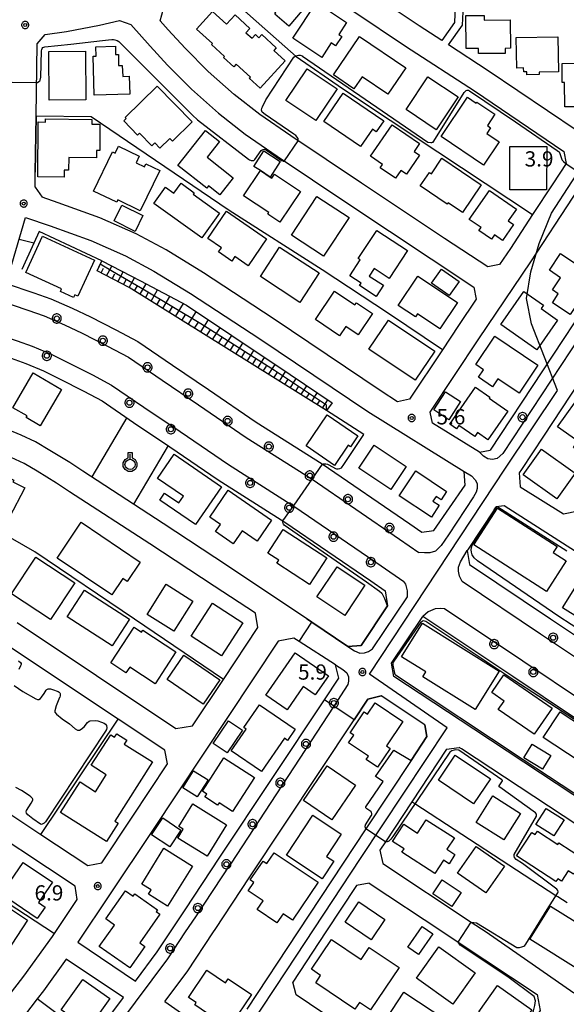
# Model space of a CAD drawing. Extents: x -26000 to -24000, y 99000 to 100500.
# Drawn here: x -25867 to -25733, y 99355 to 99597 of the extents above; entities that cross this region are included whole.
import ezdxf
from ezdxf.enums import TextEntityAlignment as Align

# ---------------------------------------------------------------- set-up
doc = ezdxf.new("R2010")
doc.units = 0
doc.header["$MEASUREMENT"] = 0
doc.layers.get('0').update_dxf_attribs({"color": 50, "linetype": 'CONTINUOUS'})
for name, color, linetype in [('1104000', 230, 'CONTINUOUS'), ('2101000', 7, 'CONTINUOUS'), ('2213000', 51, 'CONTINUOUS'), ('2238000', 3, 'CONTINUOUS'), ('3001000', 6, 'CONTINUOUS'), ('3003000', 151, 'CONTINUOUS'), ('6101110', 72, 'CONTINUOUS'), ('6101120', 112, 'CONTINUOUS'), ('6101990', 93, 'CONTINUOUS'), ('6110000', 232, 'CONTINUOUS'), ('6130000', 41, 'CONTINUOUS'), ('6301000', 3, 'CONTINUOUS'), ('6319000', 90, 'CONTINUOUS'), ('7102000', 40, 'CONTINUOUS'), ('7102001', 43, 'CONTINUOUS'), ('7312000', 6, 'CONTINUOUS'), ('CLIP_BOX', 4, 'CONTINUOUS')]:
    doc.layers.add(name, color=color, linetype=linetype)
doc.styles.add('Dm_Anotation', font='romans.shx', dxfattribs={"bigfont": 'pscdm.shx'})
doc.styles.get("Standard").update_dxf_attribs({"font": 'romans.shx', "bigfont": 'pscdm.shx'})

# ---------------------------------------------------------------- blocks, each defined once
blk = doc.blocks.new('223800')
at = {"linetype": 'Continuous'}
blk.add_circle((0, 0), 0.25, dxfattribs=at)
at = {"layer": 'CLIP_BOX', "flags": 128}
blk.add_lwpolyline([(0.044, -0.45), (0.131, -0.433), (0.213, -0.399), (0.287, -0.35), (0.35, -0.287), (0.399, -0.213), (0.433, -0.131), (0.45, -0.044), (0.45, 0.044), (0.433, 0.131), (0.399, 0.213), (0.35, 0.287), (0.287, 0.35), (0.213, 0.399), (0.131, 0.433), (0.044, 0.45), (-0.044, 0.45), (-0.131, 0.433), (-0.213, 0.399), (-0.287, 0.35), (-0.35, 0.287), (-0.399, 0.213), (-0.433, 0.131), (-0.45, 0.044), (-0.45, -0.044), (-0.433, -0.131), (-0.399, -0.213), (-0.35, -0.287), (-0.287, -0.35), (-0.213, -0.399), (-0.131, -0.433), (-0.044, -0.45)], close=True, dxfattribs=at)
blk = doc.blocks.new('731200')
at = {"linetype": 'Continuous'}
blk.add_circle((0, 0), 0.15, dxfattribs=at)
at = {"layer": 'CLIP_BOX'}
blk.add_lwpolyline([(0.034, 0.348), (-0.034, 0.348), (-0.102, 0.335), (-0.165, 0.309), (-0.222, 0.271), (-0.271, 0.222), (-0.309, 0.165), (-0.335, 0.102), (-0.348, 0.034), (-0.348, -0.034), (-0.335, -0.102), (-0.309, -0.165), (-0.271, -0.222), (-0.222, -0.271), (-0.165, -0.309), (-0.102, -0.335), (-0.034, -0.348), (0.034, -0.348), (0.102, -0.335), (0.165, -0.309), (0.222, -0.271), (0.271, -0.222), (0.309, -0.165), (0.335, -0.102), (0.348, -0.034), (0.348, 0.034), (0.335, 0.102), (0.309, 0.165), (0.271, 0.222), (0.222, 0.271), (0.165, 0.309), (0.102, 0.335)], close=True, dxfattribs=at)
at = {"linetype": 'Continuous'}
blk.add_attdef('ATT', text='', height=1.5, dxfattribs=at).set_placement((1.5, 0), align=Align.MIDDLE_LEFT)
blk = doc.blocks.new('631900')
at = {"linetype": 'Continuous', "flags": 128}
blk.add_lwpolyline([(0, 0.25), (0, 0.75)], dxfattribs=at)
at = {"linetype": 'Continuous'}
blk.add_circle((0, -0.25), 0.5, dxfattribs=at)
at = {"layer": 'CLIP_BOX', "flags": 128}
blk.add_lwpolyline([(-0.2, 0.397), (-0.2, 0.931), (0.2, 0.931), (0.2, 0.397), (0.495, 0.226), (0.676, -0.087), (0.676, -0.45), (0.495, -0.763), (0.181, -0.945), (-0.181, -0.945), (-0.495, -0.763), (-0.676, -0.45), (-0.676, -0.087), (-0.495, 0.226)], close=True, dxfattribs=at)

msp = doc.modelspace()

# ---------------------------------------------------------------- linework, layer by layer
at = {"layer": '1104000'}
msp.add_lwpolyline([(-25851.23, 99000), (-25732.33, 99158.85), (-25755.56, 99176.39), (-25755.6, 99176.48), (-25773.3, 99190.02), (-25750.07, 99222.06), (-25723.33, 99253.51), (-25767.49, 99285.58), (-25767.43, 99285.7), (-25826.17, 99328.43), (-25810.57, 99349.6), (-25801.47, 99363.34), (-25783.28, 99391.01), (-25761.92, 99423.13), (-25781.05, 99436.32), (-25747.62, 99487.01), (-25734.83, 99506.09), (-25741.2, 99522.53), (-25742.4, 99528.78), (-25741.37, 99535.27), (-25739.33, 99542.25), (-25736.29, 99549.72), (-25731.26, 99557.44), (-25699.04, 99606.7)], dxfattribs=at)
at = {"layer": '2101000'}
for points in [[(-25763.27, 99592.2), (-25768.87, 99595.84), (-25781.37, 99604.24), (-25789.43, 99610.41), (-25790.85, 99611.72)], [(-25797.94, 99610.07), (-25793.29, 99605.81), (-25784.87, 99599.37), (-25772.18, 99590.84), (-25755.2, 99579.79), (-25733.25, 99564.92)], [(-25759.87, 99602.74), (-25760.14, 99596.64), (-25763.27, 99592.2)], [(-25761.59, 99591.11), (-25758.17, 99595.97), (-25757.87, 99602.65)], [(-25832.55, 99597.08), (-25831.7, 99599.96)], [(-25860.85, 99593.67), (-25855.58, 99594.43), (-25847.49, 99595.99), (-25842.58, 99597.11)], [(-25842.58, 99597.11), (-25839.72, 99596.18)], [(-25839.72, 99596.18), (-25835.04, 99590.8), (-25830.74, 99586.17), (-25824.84, 99580.27), (-25818.2, 99574.3), (-25811.6, 99569.18), (-25803.74, 99563.79), (-25786.38, 99552.12), (-25765.87, 99538.47), (-25755.36, 99531.55)], [(-25751.98, 99536.51), (-25762.56, 99543.48), (-25783.04, 99557.1), (-25800.37, 99568.76), (-25808.06, 99574.03), (-25814.36, 99578.9), (-25820.71, 99584.62), (-25826.42, 99590.33), (-25830.57, 99594.81), (-25832.55, 99597.08)], [(-25862.82, 99591.41), (-25860.85, 99593.67)], [(-25863.32, 99556.1), (-25863.26, 99559.82), (-25863.07, 99573.63), (-25862.82, 99591.41)], [(-25730, 99569.96), (-25751.88, 99584.79), (-25761.59, 99591.11)], [(-25766.14, 99500.75), (-25754.15, 99518.79), (-25741.37, 99537.76), (-25730.91, 99553.68), (-25718.57, 99572.57), (-25715.76, 99577.15)], [(-25700.9, 99568.14), (-25702.33, 99565.74), (-25706.84, 99559), (-25707.55, 99557.92), (-25712.72, 99549.98), (-25751.36, 99491.42)], [(-25692.87, 99564.03), (-25694.71, 99560.94), (-25699.33, 99554.04), (-25700.01, 99553), (-25705.2, 99545.05), (-25738.28, 99494.89), (-25743.68, 99486.71), (-25744.23, 99485.9)], [(-25733.25, 99564.92), (-25732.66, 99561.98)], [(-25732.66, 99561.98), (-25735.93, 99556.97), (-25740.92, 99549.37), (-25746.36, 99541.08), (-25749.04, 99537.1)], [(-25863.32, 99556.1), (-25861.6, 99553.64)], [(-25774.14, 99503.35), (-25778.21, 99505.97), (-25804.72, 99523.85), (-25821.86, 99535.09), (-25831.1, 99540.7), (-25838.42, 99544.67), (-25847.36, 99548.59), (-25857.62, 99552.24), (-25861.6, 99553.64)], [(-25870.43, 99532.41), (-25865.63, 99548.7)], [(-25865.63, 99548.7), (-25859.62, 99546.59), (-25849.58, 99543.01), (-25841.06, 99539.27), (-25834.09, 99535.49), (-25825.06, 99530.01), (-25808.05, 99518.85), (-25781.49, 99500.95), (-25757.73, 99486.17)], [(-25744.23, 99485.9), (-25743.99, 99482.42), (-25733.29, 99475.74), (-25729.75, 99476.53), (-25723.86, 99485.39), (-25699.26, 99522.4), (-25686.54, 99542.71)], [(-25749.04, 99537.1), (-25751.98, 99536.51)], [(-25870.43, 99532.41), (-25863.64, 99530.13), (-25859.44, 99528.64), (-25854.2, 99526.41), (-25849.7, 99524.22), (-25843.43, 99521.03), (-25838.01, 99518.14), (-25829.54, 99512.35), (-25820.61, 99506.35), (-25808.89, 99498.35), (-25792.68, 99488.05), (-25771.14, 99473.28), (-25768.17, 99471.24)], [(-25755.36, 99531.55), (-25754.77, 99528.61)], [(-25754.77, 99528.61), (-25759.13, 99522.13), (-25763.1, 99516.16), (-25771.21, 99503.96)], [(-25869.19, 99514.06), (-25865.62, 99512.79), (-25861.25, 99510.93), (-25857.27, 99509), (-25851.29, 99505.95), (-25846.83, 99503.58), (-25839.08, 99498.27), (-25830.14, 99492.27), (-25818.24, 99484.15), (-25801.87, 99473.74), (-25780.76, 99459.26), (-25777.17, 99456.8), (-25776.58, 99453.11)], [(-25771.21, 99503.96), (-25774.14, 99503.35)], [(-25765.59, 99498.12), (-25766.14, 99500.75)], [(-25753.99, 99490.91), (-25765.59, 99498.12)], [(-25776.58, 99453.11), (-25783.07, 99443.4), (-25786.36, 99443.12), (-25795.27, 99449.09), (-25815.97, 99462.95), (-25831.79, 99473.4), (-25851.55, 99486.26), (-25854.8, 99488.37), (-25859.67, 99491.39), (-25863.19, 99493.45), (-25866.74, 99495.15), (-25870.12, 99496.52)], [(-25753.99, 99490.91), (-25751.36, 99491.42)], [(-25824.56, 99423.63), (-25816.99, 99435.04), (-25808.49, 99447.85), (-25809.11, 99451.36), (-25819.29, 99457.95), (-25835.08, 99468.39), (-25854.82, 99481.23), (-25858.01, 99483.31), (-25862.77, 99486.25), (-25866, 99488.14), (-25869.17, 99489.65)], [(-25765.23, 99471.66), (-25757.53, 99482.84), (-25757.73, 99486.17)], [(-25757.01, 99466.77), (-25756.42, 99463.31), (-25736.5, 99449.98), (-25721.29, 99439.8), (-25681.77, 99414.14), (-25655.37, 99397), (-25654.94, 99396.72), (-25635.68, 99383.96), (-25632.34, 99384.17), (-25626.88, 99395.19), (-25628.06, 99399.27), (-25645.81, 99410.81), (-25651.52, 99414.52), (-25672.31, 99428.28), (-25683.89, 99435.94), (-25730.36, 99466.5), (-25747.92, 99477.76), (-25749.89, 99477.52)], [(-25750.41, 99476.75), (-25756.78, 99467.12), (-25757.01, 99466.77)], [(-25750.41, 99476.75), (-25749.89, 99477.52)], [(-25768.17, 99471.24), (-25765.23, 99471.66)], [(-25775.03, 99435.77), (-25775.61, 99439.07), (-25767.92, 99450.55)], [(-25718.76, 99398.66), (-25710.53, 99412.54), (-25730.65, 99425.6), (-25745.79, 99435.73), (-25767.92, 99450.55)], [(-25867.75, 99449.04), (-25828.66, 99423), (-25824.56, 99423.63)], [(-25789.39, 99438.6), (-25798.34, 99444.39), (-25799.63, 99445.23), (-25803.55, 99444.44), (-25834.45, 99397.85), (-25844.97, 99382.02), (-25852.78, 99370.38), (-25838.59, 99360.82)], [(-25846.89, 99389.97), (-25839.45, 99401.17), (-25830.76, 99414.28), (-25831.43, 99417.63), (-25842.86, 99425.25), (-25871.08, 99444.05)], [(-25788.58, 99435.36), (-25789.39, 99438.6)], [(-25833.25, 99368), (-25829.99, 99372.92), (-25826.37, 99378.36), (-25817.87, 99391.34), (-25792.15, 99429.99), (-25788.58, 99435.36)], [(-25718.76, 99398.66), (-25755.4, 99422.82), (-25775.03, 99435.77)], [(-25825.91, 99363.13), (-25819.42, 99372.92), (-25819.02, 99373.51), (-25810.52, 99386.49), (-25784.82, 99425.12), (-25781.42, 99430.23)], [(-25781.42, 99430.23), (-25778.17, 99431)], [(-25767.41, 99423.9), (-25778.17, 99431)], [(-25767.41, 99423.9), (-25766.93, 99421.02)], [(-25766.93, 99421.02), (-25770.83, 99415.11), (-25781.92, 99398.29), (-25798.66, 99372.92), (-25811.2, 99353.9)], [(-25762.13, 99417.86), (-25758.98, 99418.34)], [(-25712.21, 99387.5), (-25722.81, 99394.49), (-25758.45, 99417.99), (-25758.98, 99418.34)], [(-25762.13, 99417.86), (-25770.67, 99404.91), (-25777.12, 99395.13), (-25778.5, 99393.04)], [(-25877.2, 99407.04), (-25861.88, 99396.93), (-25850.34, 99389.31), (-25846.89, 99389.97)], [(-25869.9, 99357.04), (-25866.06, 99362.04), (-25859.05, 99371.82), (-25858.54, 99372.58), (-25852.95, 99380.89), (-25853.45, 99384.17), (-25880.51, 99402.04)], [(-25778.5, 99393.04), (-25777.74, 99389.73), (-25756.07, 99375.37), (-25752.37, 99372.92), (-25730.82, 99357.99)], [(-25784.21, 99384.38), (-25791.77, 99372.92), (-25799.91, 99360.57)], [(-25781.1, 99384.89), (-25784.21, 99384.38)], [(-25781.1, 99384.89), (-25763.02, 99372.92), (-25759.2, 99370.38), (-25739.81, 99357.53)], [(-25838.59, 99360.82), (-25833.25, 99368)], [(-25841.58, 99356.8), (-25855.64, 99366.27), (-25861.24, 99358.47), (-25862.79, 99356.45), (-25868.81, 99348.59), (-25876.28, 99339.14), (-25880.66, 99333.91), (-25884.39, 99329.63), (-25891.55, 99321.5), (-25899.36, 99312.64), (-25899.56, 99309.45), (-25897.22, 99305.66), (-25891.47, 99297.03)], [(-25831.37, 99355.78), (-25825.91, 99363.13)], [(-25739.81, 99357.53), (-25739.1, 99353.61), (-25750.02, 99337.47), (-25751.97, 99334.57), (-25759.97, 99331.05), (-25799.08, 99357.49), (-25799.91, 99360.57)], [(-25891.47, 99297.03), (-25891.19, 99297.32), (-25889.23, 99299.35), (-25880.76, 99308.29), (-25879.48, 99309.65), (-25869.82, 99320.61), (-25861.43, 99330.53), (-25852.82, 99341.69), (-25849.31, 99346.41), (-25841.58, 99356.8)], [(-25831.37, 99355.78), (-25817.24, 99345.87)]]:
    msp.add_lwpolyline(points, dxfattribs=at)
at = {"layer": '2213000'}
for points in [[(-25681.59, 99601.29), (-25683.36, 99596.95), (-25684.85, 99592.72), (-25687.52, 99586.91), (-25690.03, 99581.7), (-25692.36, 99577.11), (-25693.72, 99574.62), (-25695.17, 99571.96), (-25697.25, 99568.42), (-25699.79, 99564.14), (-25704.33, 99557.35), (-25705.03, 99556.28), (-25710.22, 99548.34), (-25748.29, 99490.62), (-25749.63, 99489.38), (-25750.76, 99489.12), (-25751.97, 99489.32), (-25753.01, 99489.93), (-25753.99, 99490.91)], [(-25941.99, 99529.39), (-25928.27, 99532.14), (-25922.77, 99533.06), (-25916.99, 99533.78), (-25911.69, 99534.01), (-25907.7, 99534.01), (-25901.67, 99533.72), (-25898.17, 99533.46), (-25890.53, 99532.45), (-25884.21, 99531.18), (-25877.86, 99529.65), (-25872.12, 99528.23), (-25865.11, 99525.88), (-25861.08, 99524.45), (-25856.07, 99522.31), (-25851.7, 99520.19), (-25845.51, 99517.03), (-25840.35, 99514.29), (-25832.07, 99508.62), (-25823.13, 99502.62), (-25811.37, 99494.59), (-25795.16, 99484.29), (-25773.69, 99469.57), (-25768.92, 99466.3)], [(-25911.69, 99526.01), (-25907.89, 99526.01), (-25902.16, 99525.73), (-25898.99, 99525.5), (-25891.84, 99524.55), (-25885.94, 99523.37), (-25879.76, 99521.87), (-25874.36, 99520.54), (-25867.72, 99518.31), (-25863.99, 99516.99), (-25859.38, 99515.03), (-25855.27, 99513.03), (-25849.21, 99509.94), (-25844.5, 99507.43), (-25836.55, 99502), (-25827.62, 99496), (-25815.77, 99487.91), (-25799.45, 99477.54)], [(-25757.73, 99486.17), (-25755.93, 99485.12), (-25755.08, 99484.15), (-25754.58, 99483.21), (-25754.53, 99482.02), (-25754.78, 99481.09), (-25755.47, 99479.96), (-25761.63, 99470.65), (-25763.38, 99468)], [(-25799.45, 99477.54), (-25778.21, 99462.97), (-25772.62, 99459.14)], [(-25763.38, 99468), (-25764.82, 99466.61), (-25766.18, 99466.2), (-25767.5, 99466.18), (-25768.92, 99466.3)], [(-25632.34, 99384.17), (-25633.81, 99382.15), (-25634.43, 99381.36), (-25635.15, 99380.81), (-25636.16, 99380.62), (-25637.26, 99380.85), (-25659.53, 99394.33), (-25723.77, 99436.04), (-25738.96, 99446.21), (-25758.25, 99459.12), (-25758.95, 99460.43), (-25759.13, 99461.66), (-25759.13, 99462.7), (-25758.64, 99463.99), (-25757.01, 99466.77)], [(-25771.69, 99455.38), (-25771.67, 99456.81), (-25772.1, 99458.46), (-25772.62, 99459.14)], [(-25780.27, 99442.56), (-25771.69, 99455.38)], [(-25644, 99366.35), (-25642.31, 99368.87), (-25641.91, 99370.11), (-25642.01, 99371.11), (-25642.28, 99371.74), (-25643.35, 99372.92), (-25647.34, 99375.68), (-25670.35, 99391.82), (-25728.17, 99429.36), (-25743.33, 99439.5), (-25762.6, 99452.4), (-25763.54, 99452.49), (-25764.9, 99452.44), (-25766.58, 99451.71), (-25767.92, 99450.55)], [(-25786.36, 99443.12), (-25784.73, 99442.1), (-25783.46, 99441.52), (-25782.29, 99441.59), (-25781.33, 99441.88), (-25780.27, 99442.56)], [(-25789.39, 99438.6), (-25787.63, 99437.45), (-25786.64, 99436.69), (-25786.19, 99435.65), (-25786.18, 99434.63), (-25786.36, 99433.79), (-25789.85, 99428.46), (-25815.28, 99389.63)], [(-25830.67, 99366.28), (-25826.27, 99372.92), (-25823.78, 99376.65), (-25815.28, 99389.63)], [(-25887.04, 99297.24), (-25878.51, 99306.24), (-25877.23, 99307.6), (-25867.52, 99318.62), (-25859.06, 99328.62), (-25850.4, 99339.85), (-25830.67, 99366.28)]]:
    msp.add_lwpolyline(points, dxfattribs=at)
at = {"layer": '3001000'}
for points in [[(-25793.46, 99604.6), (-25800.88, 99595.77), (-25804.36, 99598.69), (-25804.06, 99599.05), (-25806.6, 99601.18), (-25805.89, 99602.03), (-25807.79, 99603.62), (-25804.42, 99607.63), (-25802.44, 99605.95), (-25800.36, 99608.42), (-25797.76, 99606.24), (-25796.79, 99607.39)], [(-25799.94, 99592.82), (-25794.1, 99601.57), (-25786.69, 99596.62), (-25788.63, 99593.71), (-25787.85, 99593.18), (-25789.38, 99590.89), (-25790.45, 99591.6), (-25792.81, 99588.06)], [(-25801.82, 99587.19), (-25807.95, 99580.5), (-25810.61, 99582.94), (-25810.34, 99583.23), (-25813.81, 99586.42), (-25814.43, 99585.75), (-25816.93, 99588.04), (-25816.72, 99588.26), (-25819.92, 99591.19), (-25819.69, 99591.44), (-25823.6, 99595.03), (-25819.64, 99599.36), (-25816.24, 99596.24), (-25814.11, 99598.56), (-25810.45, 99595.2), (-25811.43, 99594.13), (-25809.94, 99592.77), (-25809.13, 99593.66), (-25808.25, 99592.86), (-25807.51, 99593.67), (-25803.98, 99590.43), (-25804.6, 99589.75)], [(-25747.68, 99589.05), (-25754.26, 99588.99), (-25754.27, 99590.27), (-25757.27, 99590.24), (-25757.34, 99598.33), (-25752.88, 99598.37), (-25752.87, 99597.23), (-25746.44, 99597.28), (-25746.38, 99590.29), (-25747.69, 99590.27)], [(-25789.87, 99583.74), (-25783.48, 99593.17), (-25772.11, 99585.46), (-25776.5, 99578.98), (-25782.87, 99583.3), (-25784.87, 99580.35)], [(-25744.97, 99592.91), (-25734.74, 99593.12), (-25734.57, 99584.5), (-25739.3, 99584.4), (-25739.29, 99583.84), (-25742.36, 99583.78), (-25742.38, 99584.54), (-25743.11, 99584.52), (-25743.13, 99585.45), (-25744.82, 99585.42)], [(-25848.76, 99578.74), (-25849.05, 99588.32), (-25848.31, 99588.34), (-25848.38, 99590.66), (-25843.56, 99590.81), (-25843.5, 99588.76), (-25842.83, 99588.78), (-25842.75, 99586.05), (-25841.85, 99586.08), (-25841.76, 99583.38), (-25840.15, 99583.43), (-25840.02, 99579.01)], [(-25850.81, 99577.6), (-25859.82, 99577.51), (-25859.94, 99589.52), (-25850.92, 99589.61)], [(-25789.03, 99580.3), (-25794.25, 99572.51), (-25801.61, 99577.43), (-25796.39, 99585.23)], [(-25733.67, 99586.54), (-25723.3, 99586.63), (-25723.29, 99585.71), (-25721.89, 99585.72), (-25721.85, 99581.56), (-25723.31, 99581.55), (-25723.28, 99577.6), (-25730.18, 99577.54), (-25730.17, 99575.9), (-25733.04, 99575.87), (-25733.09, 99581.92), (-25733.63, 99581.91)], [(-25772.06, 99575.23), (-25766.68, 99583.29), (-25759.24, 99578.32), (-25764.61, 99570.26)], [(-25833.24, 99580.99), (-25824.7, 99572.17), (-25829.54, 99567.48), (-25830.14, 99568.1), (-25832.61, 99565.71), (-25833.87, 99567.01), (-25834.6, 99566.3), (-25837.64, 99569.45), (-25838.15, 99568.96), (-25841.5, 99572.42), (-25840.9, 99573), (-25841.19, 99573.3)], [(-25783.28, 99566.12), (-25792.26, 99572.26), (-25787.5, 99579.23), (-25777.55, 99572.42), (-25779.37, 99569.76), (-25780.34, 99570.42)], [(-25763.46, 99568.59), (-25756.93, 99578.24), (-25754.83, 99576.82), (-25754.66, 99577.08), (-25750.2, 99574.06), (-25752.06, 99571.31), (-25751.25, 99570.75), (-25752.21, 99569.34), (-25749.15, 99567.27), (-25753.02, 99561.54)], [(-25862.64, 99558.68), (-25862.51, 99572.17), (-25860.74, 99572.16), (-25860.73, 99572.91), (-25849.37, 99572.8), (-25849.38, 99571.66), (-25847.34, 99571.64), (-25847.4, 99565.16), (-25848.18, 99565.17), (-25848.19, 99563.36), (-25855.04, 99563.43), (-25855.07, 99560.33), (-25856.15, 99560.34), (-25856.17, 99558.61)], [(-25768.73, 99564), (-25771.96, 99559.32), (-25773.32, 99560.26), (-25774.67, 99558.31), (-25778.39, 99560.88), (-25777.84, 99561.67), (-25780.81, 99563.72), (-25775.44, 99571.48), (-25768.76, 99566.86), (-25770.09, 99564.94)], [(-25828.17, 99561.48), (-25821.36, 99570.11), (-25817.92, 99567.4), (-25821.01, 99563.48), (-25814.62, 99558.43), (-25817.9, 99554.27), (-25820.65, 99556.44), (-25821.08, 99555.89)], [(-25848.94, 99555.18), (-25844.29, 99564.81), (-25843.63, 99564.49), (-25842.81, 99566.2), (-25837.69, 99563.73), (-25838.46, 99562.12), (-25836.42, 99561.14), (-25836.05, 99561.9), (-25832.61, 99560.24), (-25837.42, 99550.3), (-25842.97, 99552.98), (-25843.24, 99552.43)], [(-25746.54, 99555.51), (-25746.52, 99566.14), (-25737.45, 99566.12), (-25737.47, 99555.49)], [(-25753.54, 99556.71), (-25758.14, 99549.87), (-25761.72, 99552.27), (-25761.92, 99551.98), (-25768.56, 99556.43), (-25766.31, 99559.77), (-25765.82, 99559.43), (-25763.26, 99563.24)], [(-25804.39, 99559.36), (-25798.01, 99555.1), (-25803.08, 99547.5), (-25806.06, 99549.49), (-25805.81, 99549.87), (-25812.01, 99554), (-25807.88, 99560.2), (-25805.47, 99558.63), (-25805.07, 99558.35)], [(-25817.95, 99549.75), (-25822.31, 99543.67), (-25834.09, 99552.12), (-25831.19, 99556.15), (-25829.14, 99554.68), (-25827.41, 99557.1), (-25824.16, 99554.77), (-25824.42, 99554.4)], [(-25786.07, 99548.64), (-25792.34, 99539.12), (-25800.27, 99544.34), (-25794.01, 99553.86)], [(-25756.5, 99548.22), (-25751.55, 99555.34), (-25744.89, 99550.72), (-25746.91, 99547.82), (-25745.64, 99546.94), (-25748.36, 99543.03), (-25750.3, 99544.38), (-25751.03, 99543.34), (-25754.12, 99545.49), (-25753.62, 99546.22)], [(-25816.24, 99550.21), (-25806.36, 99543.42), (-25810.91, 99536.79), (-25814.19, 99539.04), (-25814.92, 99537.97), (-25818.17, 99540.2), (-25817.48, 99541.21), (-25820.83, 99543.52)], [(-25856.77, 99531.09), (-25865.61, 99535.17), (-25861.5, 99544.08), (-25848.73, 99538.19), (-25852.81, 99529.35), (-25853.51, 99529.68), (-25853.83, 99528.99), (-25857.05, 99530.48)], [(-25779.28, 99545.5), (-25771.69, 99540.53), (-25776.2, 99533.65), (-25779.92, 99536.09), (-25781.1, 99534.28), (-25777.61, 99531.99), (-25779.41, 99529.24), (-25783.49, 99531.92), (-25783.08, 99532.55), (-25785.85, 99534.36), (-25783.32, 99538.22), (-25783.83, 99538.55)], [(-25803.15, 99541.4), (-25793.41, 99535.05), (-25798.16, 99527.77), (-25807.89, 99534.12)], [(-25734.06, 99539.78), (-25725.53, 99534.1), (-25731.7, 99524.82), (-25736.03, 99527.71), (-25734.6, 99529.87), (-25736.06, 99530.84), (-25734.05, 99533.87), (-25736.78, 99535.68)], [(-25769.18, 99534.28), (-25759.43, 99527.79), (-25763.76, 99521.29), (-25769.23, 99524.94), (-25769.71, 99524.21), (-25773.99, 99527.06)], [(-25794.35, 99523.57), (-25789.65, 99530.57), (-25784.63, 99527.19), (-25784.27, 99527.72), (-25780.31, 99525.06), (-25783.82, 99519.85), (-25786.83, 99521.88), (-25788.39, 99519.56)], [(-25748.77, 99522.33), (-25743.08, 99530.46), (-25738.24, 99527.07), (-25738.8, 99526.27), (-25734.77, 99523.45), (-25739.91, 99516.12)], [(-25781.22, 99516.29), (-25776.4, 99523.45), (-25765, 99515.79), (-25769.81, 99508.63)], [(-25750.25, 99519.51), (-25739.62, 99512.38), (-25744.25, 99505.47), (-25749.49, 99508.98), (-25750.79, 99507.04), (-25754.24, 99509.36), (-25752.98, 99511.24), (-25754.92, 99512.54)], [(-25856.78, 99506.35), (-25862.03, 99497.39), (-25865.53, 99499.44), (-25865.28, 99499.85), (-25868.76, 99501.89), (-25863.76, 99510.44)], [(-25761.3, 99497.87), (-25755.01, 99506.92), (-25751.48, 99504.46), (-25751.61, 99504.27), (-25747.01, 99501.07), (-25751.93, 99493.99), (-25754.49, 99495.76), (-25755.14, 99494.82), (-25759.04, 99497.54), (-25759.62, 99496.7)], [(-25719.28, 99504.5), (-25720.66, 99502.56), (-25718.97, 99501.36), (-25727.38, 99489.58), (-25730.88, 99492.08), (-25729.78, 99493.62), (-25734.79, 99497.2), (-25728.35, 99506.21), (-25725.7, 99504.32), (-25723.45, 99507.47)], [(-25796.65, 99492.47), (-25791.43, 99500.1), (-25783.91, 99494.95), (-25785.73, 99492.29), (-25786.27, 99492.65), (-25789.66, 99487.69)], [(-25783.69, 99486.98), (-25779.94, 99492.64), (-25772.06, 99487.42), (-25775.82, 99481.76)], [(-25734.94, 99479.47), (-25743.22, 99485.39), (-25738.71, 99491.7), (-25730.44, 99485.78)], [(-25829.1, 99490.45), (-25817.42, 99482.46), (-25823.81, 99473.13), (-25832.65, 99479.18), (-25831.49, 99480.89), (-25827.93, 99478.45), (-25826.8, 99480.1), (-25833.19, 99484.48)], [(-25865.84, 99482.16), (-25869.65, 99474.78), (-25872.76, 99476.39), (-25872.97, 99475.97), (-25878.73, 99478.94), (-25876.2, 99483.84), (-25876.83, 99484.16), (-25875.73, 99486.29), (-25871.9, 99484.31), (-25871.29, 99485.49), (-25868.55, 99484.08), (-25868.76, 99483.67)], [(-25773.75, 99480.21), (-25769.69, 99486.33), (-25762.09, 99481.28), (-25763.44, 99479.25), (-25764.69, 99480.08), (-25765.46, 99478.92), (-25763.88, 99477.87), (-25765.82, 99474.94)], [(-25815.79, 99481.56), (-25805.13, 99474.2), (-25808.68, 99469.06), (-25812.34, 99471.59), (-25814.57, 99468.36), (-25818.97, 99471.4), (-25817.74, 99473.18), (-25820.34, 99474.97)], [(-25732.68, 99464.24), (-25737.54, 99456.67), (-25755.41, 99468.14), (-25749.59, 99477.2), (-25734.87, 99467.76), (-25735.83, 99466.26)], [(-25857.9, 99464.89), (-25851.99, 99473.69), (-25837.43, 99463.92), (-25840.62, 99459.17), (-25841.72, 99459.9), (-25844.43, 99455.85)], [(-25802.26, 99471.93), (-25791.54, 99464.94), (-25795.8, 99458.39), (-25803.84, 99463.63), (-25803.36, 99464.36), (-25806.05, 99466.11)], [(-25853.56, 99458.77), (-25859.5, 99449.77), (-25869.08, 99456.09), (-25863.14, 99465.1)], [(-25782.21, 99458.24), (-25787.15, 99450.79), (-25793.99, 99455.33), (-25789.04, 99462.78)], [(-25720.45, 99458.81), (-25724.96, 99451.62), (-25727.3, 99453.09), (-25729.25, 99449.98), (-25733.57, 99452.69), (-25727.11, 99462.98)], [(-25840.11, 99449.85), (-25844.34, 99443.3), (-25855.42, 99450.46), (-25851.18, 99457.01)], [(-25829.18, 99446.91), (-25835.74, 99451.02), (-25831.09, 99458.44), (-25824.53, 99454.33)], [(-25824.92, 99445.7), (-25819.63, 99453.79), (-25812.2, 99448.93), (-25817.49, 99440.84)], [(-25844.68, 99439.11), (-25838.95, 99447.86), (-25837.17, 99446.7), (-25836.84, 99447.2), (-25828.65, 99441.84), (-25833.78, 99434), (-25840.02, 99438.09), (-25840.95, 99436.67)], [(-25749.13, 99437.1), (-25755.02, 99427.66), (-25767.95, 99435.72), (-25767.2, 99436.92), (-25773.15, 99440.62), (-25768.02, 99448.86)], [(-25826.75, 99440.98), (-25817.9, 99434.96), (-25821.99, 99428.97), (-25830.83, 99434.99)], [(-25806.53, 99431.19), (-25799.37, 99441.6), (-25791.17, 99435.96), (-25794.41, 99431.26), (-25797.38, 99433.29), (-25801.29, 99427.59)], [(-25740.56, 99421.54), (-25749.4, 99427.63), (-25747.96, 99429.72), (-25750.99, 99431.81), (-25748.01, 99436.14), (-25736.14, 99427.96)], [(-25811.97, 99423.2), (-25808.13, 99428.83), (-25799.33, 99422.83), (-25801.22, 99420.06), (-25801.99, 99420.59), (-25807.6, 99412.36), (-25815.05, 99417.44), (-25811.39, 99422.8)], [(-25772.84, 99424.71), (-25776.88, 99418.68), (-25775.98, 99418.08), (-25779.06, 99413.47), (-25781.84, 99415.33), (-25781.29, 99416.15), (-25786.2, 99419.44), (-25784.94, 99421.31), (-25785.83, 99421.91), (-25782.39, 99427.05), (-25781.54, 99426.48), (-25779.66, 99429.28)], [(-25725.32, 99421.23), (-25729.51, 99414.91), (-25738.36, 99420.78), (-25734.17, 99427.11)], [(-25834.45, 99414.75), (-25843.68, 99400.21), (-25842.88, 99399.71), (-25845.77, 99395.16), (-25857.02, 99402.3), (-25852.24, 99409.84), (-25848.45, 99407.43), (-25845.81, 99411.6), (-25849.48, 99413.92), (-25844.7, 99421.45), (-25843.74, 99420.84), (-25843.21, 99421.69), (-25840.77, 99420.14), (-25841.4, 99419.16)], [(-25822.13, 99407.53), (-25816.85, 99415.76), (-25809.34, 99410.94), (-25814.72, 99402.57), (-25818.05, 99404.7), (-25818.42, 99404.12), (-25821.54, 99406.13), (-25821.07, 99406.85)], [(-25751.28, 99410.59), (-25755.44, 99404.42), (-25764.1, 99410.26), (-25759.94, 99416.43)], [(-25797.26, 99405.29), (-25791.44, 99413.79), (-25784.49, 99409.04), (-25790.31, 99400.54)], [(-25743.92, 99402.1), (-25748.04, 99395.59), (-25754.81, 99399.88), (-25750.69, 99406.39)], [(-25816.19, 99399.26), (-25820.96, 99391.54), (-25828.2, 99396.02), (-25826.86, 99398.19), (-25827.95, 99398.86), (-25824.51, 99404.41)], [(-25801.47, 99391.82), (-25794.99, 99401.62), (-25788.02, 99397.01), (-25791.66, 99391.51), (-25789.85, 99390.31), (-25792.69, 99386.01)], [(-25764.96, 99387.28), (-25773.06, 99392.55), (-25772.54, 99393.34), (-25775.35, 99395.17), (-25772.59, 99399.42), (-25769.23, 99397.23), (-25767.07, 99400.54), (-25760.17, 99396.05), (-25761.99, 99393.26), (-25760.02, 99391.98), (-25761.49, 99389.72), (-25762.81, 99390.58)], [(-25735.19, 99385.31), (-25744.85, 99391.62), (-25741.09, 99397.39), (-25740.29, 99396.87), (-25739.74, 99397.71), (-25734.76, 99394.46), (-25734.47, 99394.89), (-25728.38, 99390.91), (-25730.84, 99387.14), (-25732.16, 99388), (-25733.82, 99385.45), (-25734.72, 99386.03)], [(-25747.85, 99389.14), (-25752.43, 99382.53), (-25759.41, 99387.36), (-25754.83, 99393.97)], [(-25831.6, 99393.51), (-25824.6, 99389.13), (-25830.74, 99379.31), (-25835.41, 99382.23), (-25834.77, 99383.26), (-25837.09, 99384.72)], [(-25804.49, 99392.43), (-25793.69, 99385.15), (-25799.97, 99375.84), (-25802.3, 99377.41), (-25803.81, 99375.17), (-25808.67, 99378.45), (-25807.22, 99380.6), (-25810.87, 99383.06), (-25809.48, 99385.12), (-25810.37, 99385.72), (-25807.23, 99390.38), (-25806.3, 99389.75)], [(-25862.78, 99376.2), (-25871.57, 99382.19), (-25866.21, 99390.05), (-25859.04, 99385.16), (-25862.45, 99380.16), (-25860.83, 99379.06)], [(-25865.18, 99375.81), (-25873.14, 99363.79), (-25881.84, 99369.55), (-25882.59, 99370.04), (-25874.63, 99382.06)], [(-25832.64, 99377.29), (-25837.56, 99370.27), (-25836.31, 99369.39), (-25840.02, 99364.09), (-25847.51, 99369.35), (-25843.81, 99374.63), (-25845.94, 99376.12), (-25841.09, 99383.05), (-25839.2, 99381.72), (-25838.78, 99382.33), (-25833.19, 99378.41), (-25833.54, 99377.92)], [(-25780.61, 99371.01), (-25787.04, 99375.35), (-25783.69, 99380.32), (-25777.25, 99375.99)], [(-25736.5, 99379.31), (-25723.77, 99371.28), (-25728.88, 99363.17), (-25741.61, 99371.19)], [(-25768.12, 99374.3), (-25765.47, 99372.47), (-25768.97, 99367.38), (-25771.63, 99369.2)], [(-25790.39, 99371.11), (-25783.07, 99366.18), (-25781.09, 99369.12), (-25773.75, 99364.18), (-25780.78, 99353.74), (-25783.53, 99355.6), (-25784.65, 99353.93), (-25794.29, 99360.43), (-25793.08, 99362.24), (-25795.34, 99363.76)], [(-25755.09, 99362.89), (-25760.59, 99355.19), (-25769.51, 99361.56), (-25764.01, 99369.26)], [(-25810.11, 99357.58), (-25815.07, 99350.16), (-25818.77, 99352.64), (-25819.32, 99351.82), (-25824.04, 99354.98), (-25823.67, 99355.54), (-25825.56, 99356.8), (-25821.07, 99363.51), (-25816.44, 99360.41), (-25815.79, 99361.38)], [(-25856.87, 99353.79), (-25851.55, 99361.25), (-25844.94, 99356.54), (-25850.26, 99349.08)], [(-25762, 99351.18), (-25766.34, 99344.55), (-25776.96, 99351.5), (-25772.62, 99358.13)], [(-25741.12, 99353.74), (-25745.76, 99347.23), (-25754.19, 99353.25), (-25749.54, 99359.75)]]:
    msp.add_lwpolyline(points, close=True, dxfattribs=at)
at = {"layer": '3003000'}
for points in [[(-25803, 99562.42), (-25805.47, 99558.63), (-25807.88, 99560.2), (-25809.49, 99561.25), (-25807.02, 99565.04)], [(-25836.77, 99549.14), (-25838.71, 99545.25), (-25843.89, 99547.84), (-25841.95, 99551.72)], [(-25761.42, 99529.48), (-25765.79, 99532.52), (-25763.37, 99535.99), (-25759.01, 99532.95)], [(-25758.65, 99503.37), (-25761.5, 99498.92), (-25765.24, 99501.32), (-25762.39, 99505.76)], [(-25812.32, 99422.6), (-25816.04, 99416.99), (-25819.48, 99419.28), (-25815.76, 99424.89)], [(-25736.47, 99416.34), (-25738.52, 99412.96), (-25743.07, 99415.72), (-25741.03, 99419.1)], [(-25820.77, 99410.37), (-25823.4, 99406.14), (-25826.97, 99408.36), (-25824.33, 99412.59)], [(-25733.19, 99400.5), (-25735.71, 99396.55), (-25740.11, 99399.35), (-25737.59, 99403.31)], [(-25827.42, 99397.98), (-25830.16, 99393.86), (-25834.64, 99396.85), (-25831.89, 99400.96)], [(-25758.51, 99382.65), (-25760.81, 99379.17), (-25765.5, 99382.28), (-25763.19, 99385.76)]]:
    msp.add_lwpolyline(points, close=True, dxfattribs=at)
at = {"layer": '6101110'}
msp.add_lwpolyline([(-25791.66, 99501.17), (-25840.14, 99531.43), (-25848.07, 99535.54)], dxfattribs=at)
at = {"layer": '6101120'}
msp.add_lwpolyline([(-25848.07, 99535.54), (-25846.9, 99538.01), (-25837.38, 99533.08), (-25826.09, 99527.09), (-25814.92, 99519.63), (-25800.53, 99510.02), (-25790.25, 99503.09), (-25791.66, 99501.17)], dxfattribs=at)
at = {"layer": '6101990'}
for points in [[(-25845.7, 99534.31), (-25844.45, 99536.74)], [(-25847.09, 99535.03), (-25846.46, 99536.24)], [(-25844.32, 99533.59), (-25843.69, 99534.81)], [(-25842.93, 99532.88), (-25841.67, 99535.3)], [(-25841.54, 99532.16), (-25840.91, 99533.37)], [(-25840.15, 99531.44), (-25838.87, 99533.85)], [(-25838.83, 99530.61), (-25838.13, 99531.86)], [(-25837.5, 99529.79), (-25836.02, 99532.36)], [(-25836.15, 99528.94), (-25835.38, 99530.28)], [(-25834.79, 99528.1), (-25833.2, 99530.86)], [(-25833.33, 99527.19), (-25832.51, 99528.62)], [(-25831.88, 99526.28), (-25830.16, 99529.25)], [(-25828.74, 99524.32), (-25826.84, 99527.49)], [(-25830.31, 99525.3), (-25829.42, 99526.84)], [(-25827.18, 99523.35), (-25826.2, 99524.93)], [(-25825.63, 99522.37), (-25823.66, 99525.47)], [(-25824.12, 99521.43), (-25823.14, 99522.95)], [(-25822.61, 99520.49), (-25820.68, 99523.48)], [(-25821.15, 99519.58), (-25820.2, 99521.05)], [(-25819.69, 99518.67), (-25817.82, 99521.56)], [(-25818.22, 99517.75), (-25817.3, 99519.18)], [(-25816.76, 99516.84), (-25814.95, 99519.65)], [(-25815.35, 99515.96), (-25814.45, 99517.34)], [(-25813.93, 99515.07), (-25812.17, 99517.79)], [(-25812.56, 99514.21), (-25811.69, 99515.55)], [(-25811.18, 99513.36), (-25809.48, 99515.99)], [(-25809.85, 99512.53), (-25809.01, 99513.82)], [(-25808.52, 99511.7), (-25806.87, 99514.25)], [(-25805.87, 99510.04), (-25804.27, 99512.52)], [(-25807.2, 99510.87), (-25806.38, 99512.13)], [(-25804.55, 99509.21), (-25803.76, 99510.43)], [(-25803.22, 99508.39), (-25801.67, 99510.78)], [(-25801.89, 99507.56), (-25801.13, 99508.73)], [(-25800.57, 99506.73), (-25799.07, 99509.04)], [(-25799.24, 99505.9), (-25798.51, 99507.03)], [(-25797.92, 99505.08), (-25796.48, 99507.29)], [(-25796.59, 99504.25), (-25795.89, 99505.33)], [(-25795.27, 99503.42), (-25793.89, 99505.54)], [(-25793.94, 99502.59), (-25793.27, 99503.63)], [(-25792.62, 99501.77), (-25791.3, 99503.79)]]:
    msp.add_lwpolyline(points, dxfattribs=at)
at = {"layer": '6110000'}
for points in [[(-25776.39, 99525.07), (-25792.72, 99535.81), (-25815.57, 99550.39), (-25849.48, 99573.4), (-25863.07, 99573.63), (-25863.26, 99559.82)], [(-25848.07, 99535.54), (-25847.27, 99537.23), (-25846.9, 99538.01), (-25862.34, 99545.26), (-25863.65, 99542.36), (-25866.56, 99535.9)], [(-25782.45, 99495.3), (-25791.66, 99501.17)], [(-25796.5, 99449.91), (-25795.27, 99449.09), (-25786.36, 99443.12), (-25783.07, 99443.4), (-25776.58, 99453.11)], [(-25796.72, 99423.12), (-25792.15, 99429.99), (-25788.58, 99435.36), (-25789.39, 99438.6), (-25798.34, 99444.39), (-25799.63, 99445.23)], [(-25770.83, 99415.11), (-25766.93, 99421.02), (-25767.41, 99423.9), (-25778.17, 99431), (-25781.42, 99430.23), (-25784.82, 99425.12)]]:
    msp.add_lwpolyline(points, dxfattribs=at)
at = {"layer": '6130000'}
for points in [[(-25817.44, 99604.56), (-25806.76, 99595.05), (-25799.12, 99588.28), (-25787.65, 99580.39), (-25764.26, 99564.8), (-25740.92, 99549.37)], [(-25763.1, 99516.16), (-25776.39, 99525.07)], [(-25816.99, 99435.04), (-25838.87, 99449.87), (-25863.33, 99466.45), (-25877.54, 99474.55), (-25892.97, 99479.83), (-25905.55, 99481.03), (-25917.9, 99480.51), (-25929.92, 99477.72)], [(-25861.88, 99396.93), (-25842.86, 99425.25)], [(-25904.6, 99412.8), (-25905.95, 99394.86), (-25897.94, 99393.14), (-25891.92, 99390.3), (-25876.95, 99380.41), (-25875.03, 99383.3), (-25858.54, 99372.58)], [(-25732.44, 99380.07), (-25734.74, 99381.56), (-25735.18, 99381.85), (-25769.9, 99404.41), (-25770.67, 99404.91)]]:
    msp.add_lwpolyline(points, dxfattribs=at)
at = {"layer": '6301000'}
for points in [[(-25840.78, 99499.44), (-25849.36, 99484.84)], [(-25830.6, 99492.58), (-25839.08, 99478.14)], [(-25849.31, 99346.41), (-25862.79, 99356.45)]]:
    msp.add_lwpolyline(points, dxfattribs=at)
at = {"layer": '7102000'}
for points in [[(-25862.96, 99581.88), (-25862.73, 99581.92), (-25862.38, 99582.1), (-25862.16, 99582.3), (-25862.02, 99582.48), (-25861.86, 99583.19), (-25861.71, 99589.68), (-25861.68, 99590.02), (-25861.57, 99590.27), (-25861.37, 99590.47), (-25861.17, 99590.56), (-25860.92, 99590.62), (-25854.51, 99591.32), (-25846.73, 99592.25), (-25845.23, 99592.4), (-25844.44, 99592.43), (-25844.03, 99592.43), (-25843.67, 99592.36), (-25843.09, 99592.21), (-25842.69, 99591.98), (-25842.18, 99591.45), (-25824.55, 99573.82), (-25823.39, 99572.72), (-25810.81, 99562.98), (-25810.59, 99562.85), (-25810.36, 99562.77), (-25810.16, 99562.71), (-25810.01, 99562.7), (-25809.85, 99562.7), (-25809.54, 99562.73), (-25809.25, 99562.93), (-25807.67, 99565.12), (-25807.48, 99565.33), (-25807.22, 99565.43), (-25806.9, 99565.46), (-25806.74, 99565.43), (-25806.4, 99565.23), (-25802.68, 99562.72), (-25802.38, 99562.57), (-25802.26, 99562.52), (-25802.15, 99562.51), (-25802.07, 99562.52), (-25801.92, 99562.57)], [(-25798.57, 99567.55), (-25798.63, 99568.11), (-25798.8, 99568.43), (-25799.17, 99568.82), (-25799.69, 99569.21), (-25806.72, 99574.03), (-25807.41, 99574.61), (-25807.63, 99575.07), (-25807.54, 99575.55), (-25807.38, 99575.92), (-25806.54, 99577.6), (-25799.63, 99588.15), (-25799.24, 99588.41), (-25798.88, 99588.54), (-25798.48, 99588.63), (-25798.08, 99588.63), (-25797.58, 99588.43), (-25797.56, 99588.41), (-25797.51, 99588.38), (-25766.71, 99567.21), (-25766, 99567.11), (-25765.75, 99567.13), (-25765.53, 99567.18), (-25765.36, 99567.24), (-25765.2, 99567.41), (-25757.76, 99579.4), (-25757.44, 99579.74), (-25757.26, 99579.91), (-25756.99, 99579.98), (-25756.72, 99579.96), (-25756.46, 99579.86), (-25745.14, 99572.22), (-25734.85, 99565.17), (-25734.54, 99564.94), (-25734.39, 99564.8), (-25734.3, 99564.64), (-25733.73, 99562.91), (-25733.63, 99562.77), (-25733.52, 99562.6), (-25733.36, 99562.42), (-25732.71, 99561.9)], [(-25863.65, 99542.36), (-25867.22, 99543.3)], [(-25792.61, 99488), (-25792.4, 99488.1), (-25792.28, 99488.11), (-25792.06, 99488.11), (-25791.76, 99488.1), (-25791.38, 99488), (-25791.02, 99487.85), (-25789.45, 99486.97), (-25789.13, 99486.86), (-25788.78, 99486.86), (-25788.34, 99486.95), (-25787.97, 99487.12), (-25787.33, 99487.88), (-25782.45, 99495.3)], [(-25709.37, 99434.23), (-25722.37, 99442.69), (-25734.48, 99450.51), (-25754.52, 99464.2), (-25755.32, 99464.95), (-25755.77, 99465.69), (-25755.99, 99466.36), (-25756.04, 99466.94), (-25755.98, 99467.53), (-25755.8, 99468.09), (-25749.77, 99477.39), (-25749.72, 99477.46), (-25749.66, 99477.49), (-25749.6, 99477.5), (-25749.53, 99477.49), (-25749.47, 99477.47), (-25732.49, 99466.71)], [(-25776.58, 99453.11), (-25777.29, 99454.88), (-25777.69, 99455.68), (-25777.85, 99456), (-25778.03, 99456.2), (-25778.56, 99456.68), (-25781.76, 99458.94), (-25802.04, 99473), (-25802.21, 99473.24), (-25802.28, 99473.4), (-25802.36, 99473.71), (-25802.35, 99474.05)], [(-25718.39, 99399.95), (-25710.89, 99412.48), (-25710.89, 99412.51), (-25710.88, 99412.55), (-25710.89, 99412.6), (-25710.9, 99412.65), (-25710.92, 99412.68), (-25710.94, 99412.71), (-25726.45, 99422.5), (-25745.26, 99434.73), (-25767.21, 99449.26), (-25767.48, 99449.37), (-25767.84, 99449.44), (-25768.11, 99449.33), (-25768.4, 99449.11), (-25775.03, 99439.53), (-25775.19, 99439.27), (-25775.27, 99439.07), (-25775.29, 99438.84), (-25775.27, 99438.57), (-25774.9, 99436.56)], [(-25867.4, 99439.58), (-25866.87, 99439.17), (-25866.76, 99438.98), (-25866.75, 99438.74), (-25866.88, 99438.38), (-25867.34, 99437.48)], [(-25774.9, 99436.56), (-25774.83, 99436.34), (-25774.69, 99436.17), (-25743.22, 99415.32), (-25721.47, 99401.01), (-25719.14, 99399.44), (-25718.93, 99399.38), (-25718.72, 99399.45), (-25718.39, 99399.95)], [(-25868.47, 99433.52), (-25866.31, 99432.08), (-25863.14, 99430.25), (-25862.74, 99430.09), (-25862.41, 99430.13), (-25862.01, 99430.38), (-25861.73, 99430.69), (-25861.11, 99431.59), (-25860.56, 99432.37), (-25860.4, 99432.57), (-25860.28, 99432.67), (-25860.05, 99432.73), (-25859.79, 99432.74), (-25859.54, 99432.72), (-25859.01, 99432.58), (-25857.63, 99432.09), (-25857.37, 99431.93), (-25857.28, 99431.85), (-25857.2, 99431.74), (-25857.14, 99431.57), (-25857.13, 99431.47), (-25857.13, 99431.28), (-25857.14, 99431.05), (-25857.26, 99430.66), (-25857.29, 99430.56), (-25858.16, 99428.51), (-25858.48, 99427.36), (-25858.45, 99426.96), (-25858.02, 99426.48), (-25856.61, 99425.35), (-25854.88, 99424.13), (-25853.41, 99422.89), (-25852.88, 99422.59), (-25852.63, 99422.53), (-25852.39, 99422.55), (-25851.94, 99422.77), (-25851.24, 99423.42), (-25850.45, 99424.45), (-25850.04, 99424.76), (-25849.75, 99424.85), (-25848.43, 99424.91), (-25847.87, 99424.82), (-25846.93, 99424.54), (-25846.28, 99424.27), (-25845.97, 99424.05), (-25845.77, 99423.74), (-25845.68, 99423.11), (-25845.74, 99422.75), (-25845.99, 99422.29), (-25860.73, 99399.98), (-25861.11, 99399.65), (-25861.43, 99399.49), (-25861.72, 99399.4), (-25861.99, 99399.45), (-25863.89, 99400.73), (-25865.11, 99401.75), (-25865.43, 99402.18), (-25865.48, 99402.47), (-25865.39, 99402.8), (-25864.27, 99404.58), (-25863.9, 99405.37), (-25863.89, 99405.57), (-25863.96, 99405.76), (-25864.34, 99406.2), (-25864.77, 99406.52), (-25866.69, 99407.73), (-25868.01, 99408.48)], [(-25781.92, 99398.29), (-25782.06, 99398.51), (-25782.11, 99398.76), (-25782.09, 99399), (-25782.05, 99399.15), (-25782, 99399.28), (-25780.6, 99401.47), (-25780.54, 99401.61), (-25780.49, 99401.8), (-25780.47, 99401.94), (-25780.48, 99402.07), (-25780.52, 99402.23), (-25780.58, 99402.37), (-25780.64, 99402.47), (-25780.71, 99402.56), (-25781.7, 99403.22), (-25781.86, 99403.35), (-25781.96, 99403.47), (-25781.97, 99403.56), (-25781.97, 99403.64), (-25781.93, 99403.73), (-25777.66, 99409.92), (-25779.55, 99411.13), (-25775.06, 99417.64), (-25770.83, 99415.11)], [(-25756.07, 99375.37), (-25754.72, 99375.15), (-25744.83, 99369.07), (-25744.13, 99369.14), (-25743.61, 99369.23), (-25743.11, 99369.42), (-25742.85, 99369.62), (-25742.61, 99369.96), (-25737.33, 99378.47), (-25734.73, 99382.56), (-25734.67, 99382.81), (-25734.7, 99383.1), (-25734.96, 99383.43), (-25743.42, 99389.78), (-25744.94, 99390.75), (-25745.41, 99391.22), (-25745.5, 99391.64), (-25745.48, 99392.01), (-25739.99, 99401.41), (-25739.94, 99401.87), (-25740.2, 99402.27), (-25749.01, 99408.55), (-25749.12, 99408.65), (-25749.17, 99408.74), (-25749.18, 99408.82), (-25749.18, 99408.9), (-25748.37, 99410.07), (-25748.35, 99410.13), (-25748.35, 99410.19), (-25748.39, 99410.23), (-25748.49, 99410.33), (-25750.65, 99411.82), (-25759.09, 99417.64), (-25759.87, 99417.72), (-25760.26, 99417.68), (-25760.83, 99417.5), (-25761.28, 99417.15), (-25775.3, 99396.42), (-25775.82, 99395.73), (-25776.14, 99395.41), (-25776.29, 99395.3), (-25776.47, 99395.2), (-25776.57, 99395.16), (-25776.74, 99395.12), (-25776.87, 99395.1), (-25777.01, 99395.1), (-25777.12, 99395.13)], [(-25750.02, 99337.47), (-25750.06, 99338.51), (-25746.6, 99344.04), (-25743.5, 99348.48), (-25741.3, 99352.21), (-25740.71, 99353.55), (-25740.36, 99354.81), (-25740.22, 99356.01), (-25740.54, 99357.06), (-25746.72, 99361.61), (-25758.77, 99369.68), (-25759.2, 99370.38)]]:
    msp.add_lwpolyline(points, dxfattribs=at)
at = {"layer": '7102001'}
for points in [[(-25868.96, 99581.96), (-25862.96, 99581.88)], [(-25801.92, 99562.57), (-25798.57, 99567.55)], [(-25732.71, 99561.9), (-25727.69, 99558.62)], [(-25782.45, 99495.3), (-25791.66, 99501.17), (-25791.66, 99502.47), (-25804.41, 99511.06), (-25822.55, 99522.48), (-25836.4, 99530.76), (-25844.26, 99535.38), (-25847.27, 99537.23), (-25846.9, 99538.01), (-25862.34, 99545.26), (-25863.65, 99542.36)], [(-25795.16, 99484.29), (-25792.61, 99488)], [(-25802.35, 99474.05), (-25799.61, 99477.95), (-25795.16, 99484.29)], [(-25770.83, 99415.11), (-25766.93, 99421.02), (-25767.41, 99423.9), (-25778.17, 99431), (-25781.42, 99430.23), (-25784.82, 99425.12), (-25789.85, 99428.46), (-25792.15, 99429.99), (-25788.58, 99435.36), (-25789.39, 99438.6), (-25798.34, 99444.39), (-25795.27, 99449.09), (-25786.36, 99443.12), (-25783.07, 99443.4), (-25776.58, 99453.11)], [(-25777.12, 99395.13), (-25781.92, 99398.29)], [(-25759.2, 99370.38), (-25756.07, 99375.37)]]:
    msp.add_lwpolyline(points, dxfattribs=at)

# ---------------------------------------------------------------- block references
at = {"layer": '2238000', "xscale": 2.5, "yscale": 2.5, "zscale": 2.5}
for p in [(-25857.98, 99523.83), (-25846.65, 99518.37), (-25860.43, 99514.66), (-25835.64, 99511.81), (-25825.64, 99505.33), (-25840.1, 99503.11), (-25743.41, 99499.55), (-25815.94, 99498.63), (-25829.9, 99496.59), (-25805.81, 99492.31), (-25795.76, 99485.19), (-25810.42, 99483.38), (-25786.35, 99479.37), (-25800.82, 99477.28), (-25789.89, 99470.16), (-25776.12, 99472.31), (-25780.71, 99463.88), (-25750.39, 99443.74), (-25735.88, 99445.3), (-25740.75, 99436.88), (-25789.81, 99429.23), (-25796.67, 99419.18), (-25802.99, 99409.6), (-25809.81, 99399.43), (-25816.25, 99389.58), (-25823.27, 99378.8), (-25830.1, 99368.87)]:
    msp.add_blockref('223800', p, dxfattribs=at)
at = {"layer": '6319000', "xscale": 2.5, "yscale": 2.5, "zscale": 2.5}
msp.add_blockref('631900', (-25839.95, 99488.57), dxfattribs=at)
at = {"layer": '7312000', "xscale": 2.5, "yscale": 2.5, "zscale": 2.5}
for p in [(-25865.74, 99596.03, 3.73), (-25866.1, 99552.1, 4.97), (-25770.67, 99499.36, 5.57), (-25782.79, 99436.86, 5.86), (-25847.89, 99384.21, 6.89)]:
    msp.add_blockref('731200', p, dxfattribs=at)

# ---------------------------------------------------------------- texts
at = {"layer": '7312000', "style": 'Dm_Anotation'}
for s, p in [('3.9', (-25742.88, 99561.21, 3.9)), ('5.6', (-25764.56, 99497.78, 5.57)), ('5.9', (-25798.62, 99434.99)), ('6.9', (-25863.45, 99380.66))]:
    msp.add_text(s, height=3.75, dxfattribs=at).set_placement(p)

doc.saveas('drawing.dxf')
